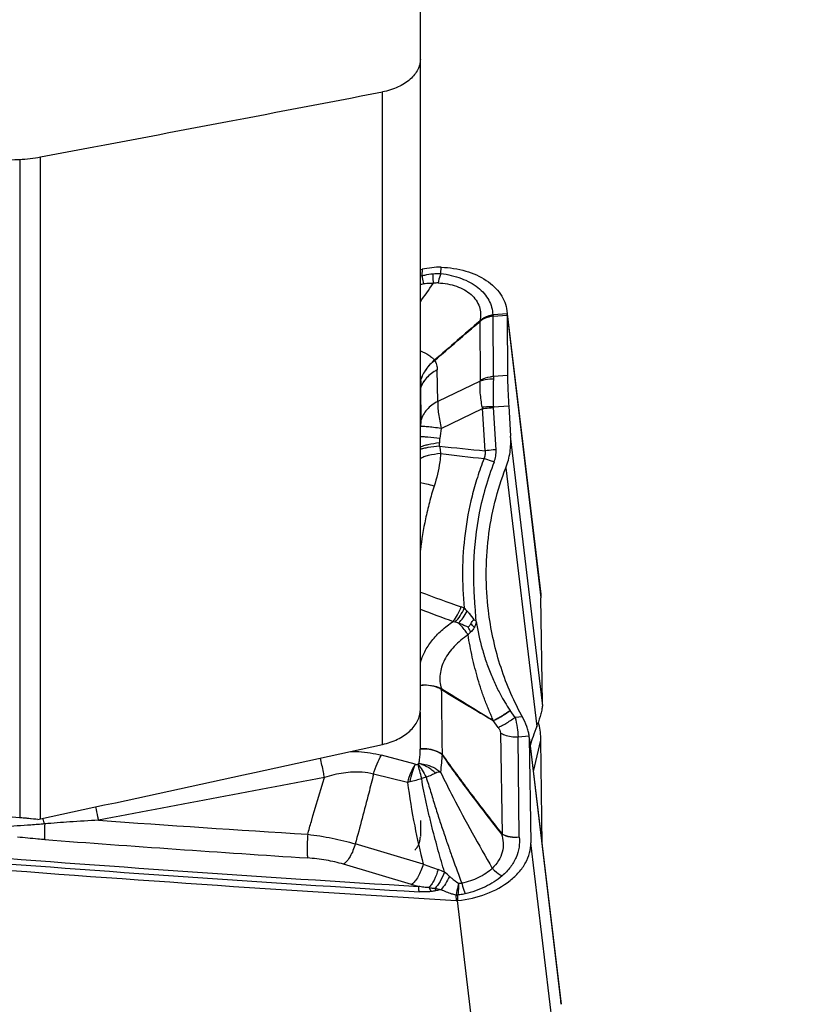
# Model space of a CAD drawing. Units: millimetres. Extents: x 0 to 594, y 0 to 420.
# Drawn here: x 429 to 437, y 249 to 260 of the extents above; entities that cross this region are included whole.
import ezdxf
from ezdxf.enums import TextEntityAlignment as Align

# ---------------------------------------------------------------- set-up
doc = ezdxf.new("R2010")
doc.units = ezdxf.units.MM
doc.header["$LTSCALE"] = 32.67
doc.linetypes.add('HIDDEN', pattern=[0.2, 0.1, -0.1])
doc.layers.get('0').update_dxf_attribs({"linetype": 'CONTINUOUS'})
for name, color, linetype in [('607088417-000_CL', 7, 'CONTINUOUS'), ('607088494-000_DIM', 7, 'CONTINUOUS'), ('607088495-000_CL', 7, 'CONTINUOUS'), ('607088495-000_HL', 7, 'CONTINUOUS')]:
    doc.layers.add(name, color=color, linetype=linetype)
doc.styles.get("Standard").update_dxf_attribs({"font": 'TXT.SHX', "width": 0.7})
doc.styles.add('TEXTSTYLE_2', font='gdt', dxfattribs={"width": 0.7})
doc.styles.add('TEXTSTYLE_3', font='TXT.SHX', dxfattribs={"width": 0.6})
doc.dimstyles.new('DIMSTYLE_1', dxfattribs={"dimtxt": 3.5, "dimasz": 3.5, "dimexe": 1.5, "dimexo": 0, "dimgap": 0.875, "dimtad": 1, "dimdec": 3, "dimdsep": 46, "dimtxsty": 'STANDARD', "dimblk": '_FILLED', "dimblk1": '_FILLED', "dimblk2": '_FILLED', "dimcen": 0.09, "dimclrt": 2, "dimadec": 3, "dimazin": 2, "dimtol": 1, "dimtp": 0.25, "dimtm": 0.25, "dimtfac": 1, "dimtdec": 3, "dimtofl": 0, "dimtmove": 0, "dimatfit": 3, "dimldrblk": '_FILLED', "dimfxl": 1, "dimtolj": 1, "dimarcsym": 0})
doc.dimstyles.new('DIMSTYLE_3', dxfattribs={"dimtxt": 3.5, "dimasz": 3.5, "dimexe": 1.5, "dimexo": 0, "dimgap": 0.875, "dimtad": 1, "dimdec": 3, "dimdsep": 46, "dimtxsty": 'STANDARD', "dimblk": '_FILLED', "dimblk1": '_FILLED', "dimblk2": '_FILLED', "dimcen": 0.09, "dimclrt": 2, "dimadec": 3, "dimazin": 2, "dimtol": 1, "dimtm": 0.5, "dimtfac": 0.6, "dimtdec": 3, "dimtofl": 0, "dimtmove": 0, "dimatfit": 3, "dimldrblk": '_FILLED', "dimfxl": 1, "dimtolj": 1, "dimarcsym": 0})

# ---------------------------------------------------------------- blocks, each defined once
blk = doc.blocks.new('_FILLED')
at = {"color": 0, "linetype": 'BYBLOCK'}
blk.add_solid([(0, 0), (-1, 0.125), (-1, -0.125)], dxfattribs=at)
blk = doc.blocks.new('*D0')
at = {"layer": '607088494-000_DIM', "color": 3, "linetype": 'CONTINUOUS'}
for p, q in [((433.506, 283.725), (455.142, 283.725)), ((453.642, 283.725), (453.642, 263.725)), ((453.642, 243.725), (453.642, 263.725))]:
    blk.add_line(p, q, dxfattribs=at)
at = {"layer": '607088494-000_DIM', "color": 3, "linetype": 'CONTINUOUS', "xscale": 3.5, "yscale": 3.5, "zscale": 3.5, "rotation": 90}
blk.add_blockref('_FILLED', (453.642, 283.725), dxfattribs=at)
at = {"layer": '607088494-000_DIM', "color": 2, "linetype": 'CONTINUOUS'}
for s, height, width, p in [('0.25', 2.45, 0.714286, (452.242, 270.238)), ('Z=5', 3.5, 0.738095, (458.892, 263.725)), ('40', 3.5, 0.785714, (452.767, 261.129))]:
    blk.add_text(s, height=height, rotation=90, dxfattribs=dict(at, width=width)).set_placement(p, align=Align.CENTER)
at = {"layer": '607088494-000_DIM', "color": 2, "linetype": 'CONTINUOUS', "style": 'TEXTSTYLE_2'}
for s, height, p in [('`', 2.45, (452.242, 265.308)), ('n', 3.5, (452.767, 256.046))]:
    blk.add_text(s, height=height, rotation=90, dxfattribs=at).set_placement(p, align=Align.CENTER)
blk = doc.blocks.new('_NONE')
blk = doc.blocks.new('*D2')
at = {"layer": '607088494-000_DIM', "color": 3, "linetype": 'CONTINUOUS'}
for p, q in [((284.556, 258.082), (284.556, 312.078)), ((434.556, 283.725), (434.556, 312.078)), ((284.556, 310.578), (359.556, 310.578)), ((434.556, 310.578), (359.556, 310.578))]:
    blk.add_line(p, q, dxfattribs=at)
at = {"layer": '607088494-000_DIM', "color": 3, "linetype": 'CONTINUOUS', "xscale": 3.5, "yscale": 3.5, "zscale": 3.5, "rotation": 180}
blk.add_blockref('_FILLED', (284.556, 310.578), dxfattribs=at)
at = {"layer": '607088494-000_DIM', "color": 3, "linetype": 'CONTINUOUS', "xscale": 3.5, "yscale": 3.5, "zscale": 3.5}
blk.add_blockref('_FILLED', (434.556, 310.578), dxfattribs=at)
at = {"layer": '607088494-000_DIM', "color": 2, "linetype": 'CONTINUOUS', "style": 'TEXTSTYLE_3'}
for s, width, p in [(' 0', 0.785714, (361.906, 314.428)), ('-0.5', 0.696429, (363.181, 311.628))]:
    blk.add_text(s, height=2.1, dxfattribs=dict(at, width=width)).set_placement(p, align=Align.CENTER)
at = {"layer": '607088494-000_DIM', "color": 2, "linetype": 'CONTINUOUS', "width": 0.690476}
blk.add_text('150', height=3.5, dxfattribs=at).set_placement((356.631, 312.328), align=Align.CENTER)

msp = doc.modelspace()

# ---------------------------------------------------------------- linework, layer by layer
at = {"layer": '607088417-000_CL', "color": 7, "linetype": 'CONTINUOUS'}
for p, q in [((432.8059, 257.0353), (432.8264, 257.0396)), ((433.7045, 256.6083), (433.7069, 256.5771)), ((433.7071, 256.5634), (433.7115, 255.9353)), ((433.7082, 256.5772), (434.0565, 253.666)), ((433.7244, 255.622), (433.7444, 255.3053)), ((434.0564, 253.6664), (434.0591, 253.6277)), ((434.0758, 252.535), (434.0591, 253.6277)), ((433.7904, 252.3867), (433.7397, 252.4572)), ((433.937, 252.1932), (433.9362, 252.2011)), ((433.9373, 252.1771), (433.954, 251.0844)), ((434.2646, 249.451), (433.9385, 252.1773)), ((434.0712, 251.0681), (434.0591, 252.1511)), ((432.7152, 250.6519), (432.008, 250.8614))]:
    msp.add_line(p, q, dxfattribs=at)
at = {"layer": '607088417-000_CL', "color": 9, "linetype": 'CONTINUOUS'}
for p, q in [((432.8264, 257.0396), (432.8231, 256.9731)), ((433.019, 256.9953), (433.0235, 257.0606)), ((433.5583, 256.5663), (433.5607, 256.553)), ((433.5614, 256.5666), (433.5607, 256.553)), ((433.7069, 256.5771), (433.5614, 256.5666)), ((433.5615, 256.553), (433.7071, 256.5634)), ((433.5658, 255.925), (433.5615, 256.553)), ((433.7071, 256.5701), (434.0591, 253.6277)), ((433.4302, 255.8886), (433.426, 256.4979)), ((433.4272, 256.4992), (433.4261, 256.4979)), ((432.9868, 255.6667), (432.9809, 255.994)), ((433.7115, 255.9353), (433.5658, 255.925)), ((433.429, 255.8777), (432.9868, 255.6667)), ((432.8059, 255.7961), (432.8068, 255.801)), ((432.8076, 255.8017), (432.806, 255.7928)), ((432.8075, 255.8017), (432.8116, 255.4681)), ((433.5646, 255.6106), (433.7244, 255.622)), ((433.0226, 255.3873), (433.4524, 255.5924)), ((433.4801, 255.1539), (433.4524, 255.5924)), ((433.5924, 255.1653), (433.5647, 255.6038)), ((434.0758, 252.535), (433.7444, 255.3053)), ((432.8059, 255.1901), (432.8068, 255.1931)), ((433.695, 254.9791), (434.0163, 252.2928)), ((433.0224, 252.6855), (433.0241, 252.6846)), ((432.8047, 252.4407), (432.8048, 252.0598)), ((433.6145, 252.2825), (433.5635, 252.3533)), ((433.8669, 252.3921), (433.7904, 252.3867)), ((433.6387, 252.2258), (433.6561, 251.1745)), ((433.8208, 252.1849), (433.9365, 252.1931)), ((433.8334, 251.1429), (433.8208, 252.1849)), ((433.9373, 252.1771), (434.2687, 249.4068)), ((433.9807, 251.8244), (434.0591, 252.1511)), ((432.7531, 251.8988), (432.4033, 251.9925)), ((432.672, 251.7113), (432.32, 251.7974)), ((432.8358, 250.8619), (432.1297, 251.0728)), ((434.306, 248.142), (433.954, 251.0844)), ((433.1761, 250.5404), (433.1769, 250.485)), ((433.1971, 250.4854), (433.1963, 250.5403)), ((433.187, 250.4848), (433.5385, 247.5459))]:
    msp.add_line(p, q, dxfattribs=at)
at = {"layer": '607088417-000_CL', "color": 7, "linetype": 'CONTINUOUS'}
for centre, radius, start, end in [((433.0891, 255.7682), 1.2983, 97.31175, 101.67517), ((433.0025, 256.4446), 0.6163, 88.04964, 97.331), ((433.406, 256.5666), 0.3011, 0.65856, 1.98935), ((432.174, 256.5527), 1.5331, 0.3968, 0.64799), ((560.5752, 109.4457), 194.405, 130.848521, 131.031851), ((251.0552, 468.6545), 279.7669, 310.554988, 310.6825), ((434.5941, 257.6035), 1.6084, 223.23726, 223.42509), ((433.3714, 253.6742), 0.2769, 267.83918, 272.02349), ((433.8412, 252.5314), 0.2346, 356.94224, 0.8713), ((433.3396, 252.1403), 0.7197, 14.08428, 15.74743), ((436.6446, 251.2596), 2.8241, 158.53985, 160.83061), ((433.3689, 252.5474), 0.6957, 338.53847, 340.15634), ((433.3484, 252.1423), 0.7107, 0.70967, 14.0962), ((433.7052, 252.1736), 0.2321, 0.87675, 4.83385), ((436.6888, 251.2442), 2.8709, 160.82949, 162.74115), ((450.5635, 542.9988), 293.03, 265.562807, 266.598437), ((433.185, 250.6202), 0.1354, 266.60474, 270.87886), ((433.1852, 250.6071), 0.1223, 270.87693, 275.62178), ((433.4694, 249.3563), 0.8009, 3.61288, 6.82912)]:
    msp.add_arc(centre, radius, start, end, dxfattribs=at)
at = {"layer": '607088417-000_CL', "color": 9, "linetype": 'CONTINUOUS'}
for centre, radius, start, end in [((432.6658, 257.5517), 0.5997, 283.51672, 285.21401), ((401.3288, 278.766), 38.4409, 324.96921, 325.31704), ((432.7371, 257.7595), 0.8779, 274.49673, 276.51203), ((433.5658, 256.5059), 0.0608, 94.12883, 97.02549), ((432.8433, 257.2578), 0.9523, 307.45114, 307.63826), ((432.9288, 256.2346), 0.5643, 27.9672, 28.47521), ((432.8902, 256.0573), 0.0724, 29.17393, 30.60664), ((432.6453, 255.8532), 0.1673, 12.76398, 15.9896), ((432.5877, 255.8411), 0.2261, 11.8664, 12.52171), ((432.8199, 255.7873), 0.019, 130.58547, 133.91216), ((433.8077, 255.6731), 0.3644, 190.28297, 192.78812), ((433.6489, 255.6091), 0.0844, 178.97807, 183.58456), ((460.8451, 251.1874), 28.1378, 171.4157, 171.63281), ((433.084, 255.2922), 0.2944, 199.12148, 199.67906), ((431.9493, 255.1731), 1.0571, 1.63557, 3.47512), ((436.4209, 285.6762), 30.6637, 263.60596, 264.49673), ((431.8346, 255.2408), 0.9734, 356.25879, 357.19461), ((438.0754, 297.8284), 43.0024, 263.24339, 263.84908), ((433.295, 255.1463), 0.2981, 338.47293, 3.65823), ((449.0637, 297.9205), 47.1264, 249.81926, 250.36778), ((453.162, 307.4354), 57.6399, 249.319355, 249.681093), ((433.1198, 253.2236), 0.3291, 64.35734, 70.40537), ((432.8587, 253.0947), 0.5865, 42.10886, 46.52475), ((431.9499, 252.039), 1.91, 42.10482, 43.72581), ((432.4552, 252.8616), 0.9651, 25.17792, 28.55951), ((433.2072, 252.0753), 0.6552, 35.64537, 35.87799), ((433.0412, 252.0597), 0.2364, 179.98928, 181.17266), ((433.2683, 250.4228), 1.4016, 106.71925, 108.62174), ((433.1175, 249.8064), 1.9563, 102.34341, 103.16407), ((427.7009, 250.8738), 1.2686, 21.16255, 21.40376), ((427.5322, 250.8099), 1.449, 18.92006, 21.11034), ((451.9014, 570.4431), 319.9135, 265.977855, 266.367928), ((450.0687, 534.4359), 284.1085, 265.727658, 266.279717), ((433.6039, 251.2748), 0.1068, 294.59878, 296.32073), ((433.7265, 251.1772), 0.0705, 182.16617, 184.56478), ((450.5501, 542.9051), 292.8691, 265.562778, 266.523878), ((450.5356, 542.8129), 292.7205, 265.563477, 266.523879), ((432.7253, 250.0729), 0.7806, 64.81388, 70.13172), ((432.1899, 249.7014), 1.3837, 48.37112, 51.16894), ((435.243, 259.2222), 8.9353, 253.5663, 254.04732), ((433.7282, 246.5818), 4.0765, 99.98969, 100.71003), ((433.2152, 250.5355), 0.0394, 166.71447, 172.79628), ((433.1866, 250.6764), 0.1364, 265.57431, 274.06904), ((433.1989, 250.6807), 0.1376, 260.81716, 269.0195), ((433.211, 250.5406), 0.0147, 170.36221, 180.87539)]:
    msp.add_arc(centre, radius, start, end, dxfattribs=at)
at = {"layer": '607088417-000_CL', "color": 7, "linetype": 'CONTINUOUS'}
for points, knots in [([(433.0235, 257.0606), (433.1092, 257.0576), (433.273, 257.0336), (433.4589, 256.953), (433.5747, 256.8616), (433.6406, 256.7848), (433.6856, 256.6997), (433.7009, 256.6386), (433.7045, 256.6083)], [0, 0, 0, 0, 0.2910587, 0.5556006, 0.6761501, 0.7891469, 0.8962013, 1, 1, 1, 1]), ([(433.7115, 255.9353), (433.7118, 255.8887), (433.7151, 255.7841), (433.7207, 255.6797), (433.7244, 255.622)], [0, 0, 0, 0, 0.4463188, 1, 1, 1, 1]), ([(433.695, 254.9791), (433.7152, 255.0307), (433.7435, 255.1387), (433.7479, 255.2502), (433.7444, 255.3053)], [0, 0, 0, 0, 0.5005505, 1, 1, 1, 1]), ([(433.5132, 253.4974), (433.4834, 253.746), (433.4825, 254.2525), (433.6031, 254.7455), (433.695, 254.9791)], [0, 0, 0, 0, 0.4993868, 1, 1, 1, 1]), ([(433.8573, 252.4093), (433.7651, 252.5767), (433.6156, 252.9315), (433.5359, 253.3076), (433.5132, 253.4974)], [0, 0, 0, 0, 0.4998862, 1, 1, 1, 1]), ([(433.3028, 253.3229), (433.3054, 253.3257), (433.3154, 253.337), (433.3245, 253.3493), (433.3302, 253.3592)], [0, 0, 0, 0, 0.245279, 1, 1, 1, 1]), ([(433.3302, 253.3592), (433.3342, 253.3665), (433.3405, 253.3775), (433.3487, 253.3897), (433.3545, 253.396), (433.3588, 253.3976), (433.361, 253.3975)], [0, 0, 0, 0, 0.4963927, 0.747671, 0.8741405, 1, 1, 1, 1]), ([(433.3851, 253.3814), (433.3848, 253.3828), (433.3843, 253.3855), (433.3827, 253.3907), (433.3826, 253.395), (433.3812, 253.3973)], [0, 0, 0, 0, 0.2518971, 0.5044778, 1, 1, 1, 1]), ([(434.0755, 252.5189), (434.0747, 252.5037), (434.0702, 252.4712), (434.0541, 252.4015), (434.0364, 252.3478), (434.0232, 252.3112)], [0, 0, 0, 0, 0.2127414, 0.4566262, 1, 1, 1, 1]), ([(433.8669, 252.3921), (433.8661, 252.3936), (433.8638, 252.396), (433.8623, 252.4008), (433.8595, 252.4049), (433.8581, 252.4079), (433.8573, 252.4093)], [0, 0, 0, 0, 0.2498806, 0.5000376, 0.7500453, 1, 1, 1, 1]), ([(433.9362, 252.2011), (433.9344, 252.2157), (433.9277, 252.2464), (433.906, 252.3109), (433.8832, 252.3594), (433.8665, 252.3921)], [0, 0, 0, 0, 0.2160254, 0.4596861, 1, 1, 1, 1]), ([(433.1971, 250.4854), (433.2974, 250.4953), (433.4895, 250.539), (433.7022, 250.6532), (433.8318, 250.7743), (433.902, 250.8722), (433.9452, 250.9766), (433.9545, 251.0493), (433.954, 251.0844)], [0, 0, 0, 0, 0.288379, 0.5570386, 0.6796429, 0.7933868, 0.899342, 1, 1, 1, 1])]:
    msp.add_open_spline(points, degree=3, knots=knots, dxfattribs=at)
at = {"layer": '607088417-000_CL', "color": 9, "linetype": 'CONTINUOUS'}
for points, knots in [([(432.8231, 256.9731), (432.8324, 256.9754), (432.8696, 256.9839), (432.9073, 256.99), (432.9356, 256.9933)], [0, 0, 0, 0, 0.251437, 1, 1, 1, 1]), ([(432.8231, 256.9731), (432.8238, 256.9666), (432.8274, 256.9379), (432.8324, 256.9094), (432.8367, 256.8873)], [0, 0, 0, 0, 0.2228594, 1, 1, 1, 1]), ([(432.9356, 256.9933), (432.9356, 256.9858), (432.9357, 256.9519), (432.9374, 256.9181), (432.9392, 256.8918)], [0, 0, 0, 0, 0.2218756, 1, 1, 1, 1]), ([(433.019, 256.9953), (433.0162, 256.9881), (433.0047, 256.956), (432.9959, 256.923), (432.9901, 256.8972)], [0, 0, 0, 0, 0.2262663, 1, 1, 1, 1]), ([(433.019, 256.9953), (433.0916, 256.9865), (433.1973, 256.9625), (433.3239, 256.905), (433.4041, 256.8527), (433.4697, 256.7912), (433.5189, 256.7218), (433.55, 256.6461), (433.5577, 256.5928), (433.5583, 256.5663)], [0, 0, 0, 0, 0.29309, 0.4284767, 0.5557503, 0.6748294, 0.7867774, 0.8940046, 1, 1, 1, 1]), ([(432.9393, 256.8918), (432.9306, 256.892), (432.8964, 256.8921), (432.8621, 256.8902), (432.8367, 256.8873)], [0, 0, 0, 0, 0.2521305, 1, 1, 1, 1]), ([(432.9901, 256.8972), (432.9859, 256.8974), (432.9688, 256.8973), (432.9517, 256.8948), (432.9392, 256.8918)], [0, 0, 0, 0, 0.2460992, 1, 1, 1, 1]), ([(432.9901, 256.8972), (433.0551, 256.8952), (433.151, 256.8793), (433.264, 256.8286), (433.3336, 256.7797), (433.3874, 256.7204), (433.4225, 256.6524), (433.4362, 256.5781), (433.4307, 256.5281), (433.4248, 256.5036)], [0, 0, 0, 0, 0.2905777, 0.4249232, 0.5503904, 0.6675344, 0.7786177, 0.8877987, 1, 1, 1, 1]), ([(433.4248, 256.5036), (433.429, 256.5082), (433.4379, 256.517), (433.453, 256.5281), (433.4693, 256.5375), (433.4919, 256.5483), (433.5215, 256.5587), (433.546, 256.5643), (433.5583, 256.5663)], [0, 0, 0, 0, 0.1239388, 0.248946, 0.3743152, 0.4994562, 0.7496864, 1, 1, 1, 1]), ([(433.5615, 256.5532), (433.5494, 256.5513), (433.5254, 256.5464), (433.4907, 256.535), (433.4567, 256.5212), (433.4364, 256.5072), (433.4272, 256.4992)], [0, 0, 0, 0, 0.250483, 0.5007226, 0.7499011, 1, 1, 1, 1]), ([(432.8059, 256.1941), (432.8371, 256.1807), (432.8801, 256.1588), (432.9282, 256.1231), (432.9459, 256.1039), (432.9525, 256.0941)], [0, 0, 0, 0, 0.5682557, 0.8020022, 1, 1, 1, 1]), ([(432.9525, 256.0941), (432.9195, 256.067), (432.8605, 256.0055), (432.8218, 255.9293), (432.8084, 255.8902)], [0, 0, 0, 0, 0.5078229, 1, 1, 1, 1]), ([(432.9534, 256.0926), (432.92, 256.0657), (432.8611, 256.0035), (432.8219, 255.9271), (432.809, 255.8876)], [0, 0, 0, 0, 0.5077991, 1, 1, 1, 1]), ([(432.9534, 256.0925), (432.9633, 256.0794), (432.9777, 256.0469), (432.9809, 256.0121), (432.9809, 255.994)], [0, 0, 0, 0, 0.4762028, 1, 1, 1, 1]), ([(432.9808, 255.994), (432.9394, 255.9731), (432.8659, 255.9202), (432.8187, 255.8413), (432.8067, 255.801)], [0, 0, 0, 0, 0.5244603, 1, 1, 1, 1]), ([(432.9809, 255.9939), (432.9398, 255.9729), (432.8668, 255.92), (432.8197, 255.8418), (432.8075, 255.8017)], [0, 0, 0, 0, 0.5241927, 1, 1, 1, 1]), ([(433.5658, 255.925), (433.5539, 255.9241), (433.5072, 255.9186), (433.4614, 255.9043), (433.4302, 255.8886)], [0, 0, 0, 0, 0.2555497, 1, 1, 1, 1]), ([(433.5658, 255.925), (433.5658, 255.9228), (433.5658, 255.9138), (433.5654, 255.9048), (433.5649, 255.898)], [0, 0, 0, 0, 0.2407601, 1, 1, 1, 1]), ([(432.809, 255.8876), (432.8104, 255.8811), (432.8116, 255.8671), (432.8111, 255.8382), (432.8088, 255.8161), (432.8069, 255.8012)], [0, 0, 0, 0, 0.2322824, 0.4811769, 1, 1, 1, 1]), ([(433.4492, 255.608), (433.4404, 255.6566), (433.4271, 255.746), (433.4247, 255.837), (433.429, 255.8777)], [0, 0, 0, 0, 0.5462604, 1, 1, 1, 1]), ([(433.5649, 255.898), (433.5529, 255.8984), (433.507, 255.8981), (433.4609, 255.8895), (433.429, 255.8777)], [0, 0, 0, 0, 0.260233, 1, 1, 1, 1]), ([(433.429, 255.8777), (433.4292, 255.8787), (433.4299, 255.8823), (433.4302, 255.8859), (433.4302, 255.8886)], [0, 0, 0, 0, 0.2622389, 1, 1, 1, 1]), ([(433.5649, 255.898), (433.5617, 255.8546), (433.5603, 255.7587), (433.563, 255.6629), (433.5646, 255.6106)], [0, 0, 0, 0, 0.4540317, 1, 1, 1, 1]), ([(432.9868, 255.6667), (432.9446, 255.6454), (432.8869, 255.603), (432.8339, 255.529), (432.8172, 255.4886), (432.8116, 255.4681)], [0, 0, 0, 0, 0.5222809, 0.7662027, 1, 1, 1, 1]), ([(432.9868, 255.6667), (432.9863, 255.647), (432.9875, 255.6045), (432.997, 255.5108), (433.011, 255.4376), (433.0226, 255.3873)], [0, 0, 0, 0, 0.2100581, 0.4515094, 1, 1, 1, 1]), ([(433.5646, 255.6106), (433.5546, 255.6107), (433.5162, 255.6107), (433.4777, 255.6096), (433.4492, 255.608)], [0, 0, 0, 0, 0.2587618, 1, 1, 1, 1]), ([(433.4524, 255.5924), (433.4614, 255.5936), (433.4987, 255.5983), (433.5362, 255.6018), (433.5647, 255.6038)], [0, 0, 0, 0, 0.2398154, 1, 1, 1, 1]), ([(432.8116, 255.4681), (432.8117, 255.4587), (432.8101, 255.4376), (432.8075, 255.4167), (432.8058, 255.4053)], [0, 0, 0, 0, 0.4508547, 1, 1, 1, 1]), ([(433.0226, 255.3873), (432.996, 255.3907), (432.9477, 255.3965), (432.8907, 255.4022), (432.8535, 255.405), (432.8328, 255.4061), (432.8175, 255.4063), (432.809, 255.4059), (432.8058, 255.4053)], [0, 0, 0, 0, 0.3694082, 0.6697676, 0.788473, 0.8838753, 0.9546194, 1, 1, 1, 1]), ([(433.0068, 255.2819), (432.9657, 255.2869), (432.9094, 255.2932), (432.8423, 255.2985), (432.8164, 255.2996), (432.8058, 255.2995)], [0, 0, 0, 0, 0.6159667, 0.8415832, 1, 1, 1, 1]), ([(433.006, 255.2033), (432.9652, 255.1995), (432.909, 255.1929), (432.8422, 255.1794), (432.816, 255.1719), (432.8053, 255.1676)], [0, 0, 0, 0, 0.6014177, 0.8299742, 1, 1, 1, 1]), ([(433.0045, 255.2372), (432.9646, 255.2319), (432.9093, 255.2231), (432.8437, 255.2067), (432.8176, 255.1979), (432.8068, 255.1931)], [0, 0, 0, 0, 0.5953132, 0.8251554, 1, 1, 1, 1]), ([(433.0068, 255.2819), (433.0063, 255.2779), (433.0044, 255.2631), (433.0038, 255.2481), (433.0045, 255.2372)], [0, 0, 0, 0, 0.2695388, 1, 1, 1, 1]), ([(433.006, 255.2033), (433.007, 255.1967), (433.011, 255.1706), (433.0144, 255.1444), (433.0161, 255.1247)], [0, 0, 0, 0, 0.2527129, 1, 1, 1, 1]), ([(433.0161, 255.1247), (432.9733, 255.1212), (432.9136, 255.1134), (432.8438, 255.0927), (432.8166, 255.0799), (432.8058, 255.0726)], [0, 0, 0, 0, 0.5910555, 0.8212045, 1, 1, 1, 1]), ([(433.0161, 255.1247), (433.0145, 255.0958), (433.0033, 254.9818), (432.9759, 254.8698), (432.9496, 254.7885)], [0, 0, 0, 0, 0.2526326, 1, 1, 1, 1]), ([(433.4678, 255.0736), (433.4741, 255.0859), (433.483, 255.1124), (433.4825, 255.1404), (433.4801, 255.1539)], [0, 0, 0, 0, 0.5024653, 1, 1, 1, 1]), ([(433.5924, 255.1653), (433.5828, 255.1646), (433.5452, 255.1617), (433.5078, 255.1576), (433.4801, 255.1539)], [0, 0, 0, 0, 0.2578922, 1, 1, 1, 1]), ([(433.4678, 255.0736), (433.4427, 255.0095), (433.397, 254.88), (433.3234, 254.6222), (433.2633, 254.2981), (433.2372, 253.9084), (433.249, 253.649), (433.2622, 253.5203)], [0, 0, 0, 0, 0.130706, 0.2602889, 0.5084551, 0.7544354, 1, 1, 1, 1]), ([(433.5723, 255.0369), (433.5382, 254.9503), (433.4794, 254.7761), (433.3939, 254.4268), (433.3642, 254.1605), (433.3585, 253.9847)], [0, 0, 0, 0, 0.2590125, 0.5105334, 1, 1, 1, 1]), ([(433.5723, 255.0369), (433.5633, 255.0403), (433.5287, 255.0532), (433.4938, 255.0652), (433.4678, 255.0736)], [0, 0, 0, 0, 0.2602052, 1, 1, 1, 1]), ([(432.9496, 254.7885), (432.9231, 254.7956), (432.8754, 254.8077), (432.8272, 254.818), (432.8057, 254.8217)], [0, 0, 0, 0, 0.556643, 1, 1, 1, 1]), ([(432.9496, 254.7885), (432.9313, 254.7321), (432.8987, 254.6192), (432.8461, 254.3979), (432.8187, 254.2318), (432.8059, 254.1227)], [0, 0, 0, 0, 0.2603582, 0.5170434, 1, 1, 1, 1]), ([(433.3585, 253.9847), (433.357, 253.9357), (433.3557, 253.8376), (433.361, 253.6906), (433.3717, 253.544), (433.378, 253.4462), (433.3812, 253.3973)], [0, 0, 0, 0, 0.2501123, 0.500117, 0.7500599, 1, 1, 1, 1]), ([(433.1468, 253.3821), (433.1649, 253.4028), (433.1971, 253.4515), (433.2203, 253.5048), (433.2301, 253.5336)], [0, 0, 0, 0, 0.4742595, 1, 1, 1, 1]), ([(433.1678, 253.3766), (433.1872, 253.3962), (433.2227, 253.442), (433.2501, 253.4928), (433.2622, 253.5203)], [0, 0, 0, 0, 0.4790573, 1, 1, 1, 1]), ([(433.203, 253.3637), (433.2202, 253.3815), (433.253, 253.4213), (433.2807, 253.4647), (433.2938, 253.4879)], [0, 0, 0, 0, 0.4811112, 1, 1, 1, 1]), ([(433.2938, 253.4879), (433.2999, 253.4811), (433.3245, 253.4526), (433.3464, 253.4219), (433.3609, 253.3975)], [0, 0, 0, 0, 0.2448512, 1, 1, 1, 1]), ([(432.8058, 252.9492), (432.8164, 252.9904), (432.8488, 253.073), (432.9243, 253.1871), (433.0249, 253.2924), (433.1042, 253.3535), (433.1468, 253.3821)], [0, 0, 0, 0, 0.2267568, 0.4681728, 0.7260742, 1, 1, 1, 1]), ([(433.203, 253.3637), (433.2001, 253.3649), (433.1885, 253.3695), (433.1767, 253.3736), (433.1679, 253.3766)], [0, 0, 0, 0, 0.2525008, 1, 1, 1, 1]), ([(433.3013, 253.2437), (433.2941, 253.255), (433.2649, 253.2978), (433.231, 253.3375), (433.203, 253.3637)], [0, 0, 0, 0, 0.2593285, 1, 1, 1, 1]), ([(433.3028, 253.3229), (433.2945, 253.3266), (433.2614, 253.3406), (433.2282, 253.3542), (433.203, 253.3637)], [0, 0, 0, 0, 0.2518531, 1, 1, 1, 1]), ([(433.3851, 253.3814), (433.4012, 253.2855), (433.4325, 253.1427), (433.4909, 252.9576), (433.5419, 252.8233), (433.5987, 252.6986), (433.655, 252.5925), (433.7011, 252.5144), (433.7278, 252.4736), (433.7381, 252.4593)], [0, 0, 0, 0, 0.2932969, 0.4399522, 0.5851579, 0.7263746, 0.8529976, 0.9469267, 1, 1, 1, 1]), ([(433.3286, 253.2721), (433.3261, 253.2701), (433.316, 253.2616), (433.3073, 253.2516), (433.3013, 253.2437)], [0, 0, 0, 0, 0.2429594, 1, 1, 1, 1]), ([(433.367, 253.3196), (433.3646, 253.315), (433.3545, 253.2973), (433.3406, 253.2815), (433.3286, 253.2721)], [0, 0, 0, 0, 0.2536662, 1, 1, 1, 1]), ([(433.3013, 253.2437), (433.2494, 253.2085), (433.1562, 253.1317), (433.0676, 253.0123), (433.0254, 252.9107), (433.0089, 252.8345), (433.0075, 252.7582), (433.017, 252.7085), (433.0242, 252.6845)], [0, 0, 0, 0, 0.2819142, 0.5388764, 0.6589425, 0.7745548, 0.8875413, 1, 1, 1, 1]), ([(433.5626, 252.3543), (433.5602, 252.3628), (433.5533, 252.3796), (433.5428, 252.4048), (433.5318, 252.4308), (433.5168, 252.4657), (433.4983, 252.5099), (433.4773, 252.5636), (433.4574, 252.618), (433.4322, 252.6913), (433.4035, 252.7843), (433.3728, 252.8974), (433.3363, 253.0501), (433.3141, 253.166), (433.3013, 253.2437)], [0, 0, 0, 0, 0.0283717, 0.0582743, 0.0885626, 0.1192107, 0.1810011, 0.2430609, 0.3053654, 0.367862, 0.4933682, 0.619454, 0.7459921, 1, 1, 1, 1]), ([(433.0236, 252.6768), (433.0082, 252.6856), (432.9396, 252.7169), (432.8615, 252.7246), (432.8046, 252.7186)], [0, 0, 0, 0, 0.2375476, 1, 1, 1, 1]), ([(432.8046, 252.7186), (432.843, 252.7241), (432.9185, 252.7246), (432.9911, 252.7022), (433.0224, 252.6855)], [0, 0, 0, 0, 0.5223446, 1, 1, 1, 1]), ([(433.0224, 252.6855), (433.0226, 252.6848), (433.0233, 252.6818), (433.024, 252.6788), (433.0242, 252.6764)], [0, 0, 0, 0, 0.2374058, 1, 1, 1, 1]), ([(433.0242, 252.6845), (433.0691, 252.6575), (433.1588, 252.6029), (433.2935, 252.5208), (433.4281, 252.4379), (433.5176, 252.3821), (433.5626, 252.3543)], [0, 0, 0, 0, 0.2490107, 0.4987352, 0.7492079, 1, 1, 1, 1]), ([(433.0248, 252.6761), (433.0704, 252.6482), (433.1615, 252.5929), (433.2972, 252.5112), (433.4312, 252.4314), (433.5199, 252.3794), (433.5639, 252.3535)], [0, 0, 0, 0, 0.2552903, 0.5088925, 0.7566197, 1, 1, 1, 1]), ([(433.5625, 252.3544), (433.5745, 252.3592), (433.601, 252.3721), (433.6604, 252.4058), (433.7065, 252.4366), (433.7382, 252.4593)], [0, 0, 0, 0, 0.1901358, 0.429475, 1, 1, 1, 1]), ([(433.5635, 252.3533), (433.5756, 252.3581), (433.6022, 252.3707), (433.6618, 252.4041), (433.7079, 252.4346), (433.7397, 252.4572)], [0, 0, 0, 0, 0.1904191, 0.4299624, 1, 1, 1, 1]), ([(433.5618, 252.3547), (433.5621, 252.355), (433.5629, 252.3541), (433.5634, 252.3537), (433.5637, 252.3534)], [0, 0, 0, 0, 0.4554842, 1, 1, 1, 1]), ([(433.6145, 252.2825), (433.6266, 252.2873), (433.6531, 252.3), (433.7126, 252.3335), (433.7587, 252.3641), (433.7904, 252.3867)], [0, 0, 0, 0, 0.1903536, 0.429879, 1, 1, 1, 1]), ([(433.7904, 252.3867), (433.7992, 252.351), (433.8129, 252.2842), (433.8203, 252.2163), (433.8208, 252.1849)], [0, 0, 0, 0, 0.5395799, 1, 1, 1, 1]), ([(433.6145, 252.2825), (433.6211, 252.2733), (433.6319, 252.2556), (433.6384, 252.2352), (433.6387, 252.2258)], [0, 0, 0, 0, 0.5443773, 1, 1, 1, 1]), ([(433.6387, 252.2258), (433.6515, 252.218), (433.7081, 252.1903), (433.7731, 252.1816), (433.8208, 252.1849)], [0, 0, 0, 0, 0.2392109, 1, 1, 1, 1]), ([(432.0831, 252.0333), (432.1107, 252.0332), (432.2184, 252.0296), (432.326, 252.0133), (432.4033, 251.9925)], [0, 0, 0, 0, 0.2567701, 1, 1, 1, 1]), ([(432.7916, 251.9073), (432.7941, 251.9199), (432.8023, 251.9687), (432.8056, 252.0183), (432.8049, 252.0549)], [0, 0, 0, 0, 0.2595247, 1, 1, 1, 1]), ([(433.0317, 252.0042), (433.016, 252.0146), (432.9462, 252.0514), (432.8646, 252.0636), (432.8048, 252.0598)], [0, 0, 0, 0, 0.2384072, 1, 1, 1, 1]), ([(433.0336, 252.0003), (433.0015, 252.0215), (432.9262, 252.052), (432.8457, 252.0579), (432.8049, 252.0549)], [0, 0, 0, 0, 0.4841675, 1, 1, 1, 1]), ([(431.8097, 251.7631), (431.8064, 251.781), (431.7934, 251.8483), (431.7788, 251.9153), (431.7665, 251.9641)], [0, 0, 0, 0, 0.2656864, 1, 1, 1, 1]), ([(432.32, 251.7974), (432.3295, 251.8339), (432.3521, 251.9014), (432.3847, 251.965), (432.4033, 251.9925)], [0, 0, 0, 0, 0.5311459, 1, 1, 1, 1]), ([(433.0336, 252.0003), (433.0298, 251.972), (433.0239, 251.9115), (433.0185, 251.8509), (433.0153, 251.8189)], [0, 0, 0, 0, 0.4695998, 1, 1, 1, 1]), ([(433.0317, 252.0039), (433.0316, 252.0037), (433.0314, 252.0021), (433.0328, 252.001), (433.0338, 252.0003)], [0, 0, 0, 0, 0.1940388, 1, 1, 1, 1]), ([(433.6483, 251.1777), (433.5433, 251.3128), (433.3333, 251.5832), (433.1306, 251.8593), (433.0336, 252.0003)], [0, 0, 0, 0, 0.5000266, 1, 1, 1, 1]), ([(433.0338, 252.0003), (433.1316, 251.8597), (433.3356, 251.5844), (433.5459, 251.3141), (433.6512, 251.179)], [0, 0, 0, 0, 0.5000936, 1, 1, 1, 1]), ([(432.7532, 251.8987), (432.7352, 251.8722), (432.7037, 251.8111), (432.6815, 251.7463), (432.672, 251.7113)], [0, 0, 0, 0, 0.4687497, 1, 1, 1, 1]), ([(432.6993, 251.7175), (432.7056, 251.751), (432.7203, 251.813), (432.7418, 251.873), (432.7544, 251.8996)], [0, 0, 0, 0, 0.5372007, 1, 1, 1, 1]), ([(432.7531, 251.8988), (432.7553, 251.8984), (432.7641, 251.8975), (432.7731, 251.8985), (432.7797, 251.8999)], [0, 0, 0, 0, 0.2456395, 1, 1, 1, 1]), ([(432.7916, 251.9073), (432.7908, 251.9066), (432.7871, 251.9037), (432.7829, 251.9014), (432.7797, 251.8999)], [0, 0, 0, 0, 0.2400455, 1, 1, 1, 1]), ([(432.8207, 251.751), (432.8142, 251.7782), (432.8015, 251.8281), (432.787, 251.8776), (432.7797, 251.8999)], [0, 0, 0, 0, 0.5426207, 1, 1, 1, 1]), ([(432.7797, 251.8999), (432.7956, 251.881), (432.8263, 251.8372), (432.8523, 251.7906), (432.8651, 251.7651)], [0, 0, 0, 0, 0.4651482, 1, 1, 1, 1]), ([(432.9668, 251.807), (432.9541, 251.8187), (432.9269, 251.8402), (432.8838, 251.8685), (432.8384, 251.891), (432.8068, 251.9016), (432.7916, 251.9073)], [0, 0, 0, 0, 0.2548847, 0.5096903, 0.7600196, 1, 1, 1, 1]), ([(432.7916, 251.9073), (432.812, 251.9059), (432.8921, 251.894), (432.969, 251.8577), (433.0153, 251.8189)], [0, 0, 0, 0, 0.2529584, 1, 1, 1, 1]), ([(431.6352, 251.1722), (431.6479, 251.2167), (431.7047, 251.4141), (431.7627, 251.6111), (431.8097, 251.7631)], [0, 0, 0, 0, 0.2252201, 1, 1, 1, 1]), ([(432.3199, 251.7974), (432.2809, 251.8071), (432.1772, 251.8227), (432.0038, 251.814), (431.8746, 251.7834), (431.8097, 251.763)], [0, 0, 0, 0, 0.2333155, 0.6052551, 1, 1, 1, 1]), ([(432.3199, 251.7974), (432.3037, 251.7317), (432.2423, 251.4896), (432.1775, 251.2484), (432.1297, 251.0728)], [0, 0, 0, 0, 0.2711834, 1, 1, 1, 1]), ([(432.8207, 251.751), (432.8007, 251.7436), (432.7605, 251.7311), (432.7195, 251.7219), (432.6993, 251.7174)], [0, 0, 0, 0, 0.5088786, 1, 1, 1, 1]), ([(433.0571, 250.7791), (433.0349, 250.8533), (433.0024, 250.9662), (432.9602, 251.1194), (432.9292, 251.2395), (432.8988, 251.3636), (432.869, 251.4907), (432.8409, 251.6198), (432.8258, 251.7071), (432.8206, 251.751)], [0, 0, 0, 0, 0.2319221, 0.3521313, 0.4761568, 0.6039308, 0.7348411, 0.8675176, 1, 1, 1, 1]), ([(432.9668, 251.807), (432.9515, 251.8003), (432.9184, 251.7844), (432.884, 251.7713), (432.8651, 251.7652)], [0, 0, 0, 0, 0.4558962, 1, 1, 1, 1]), ([(432.8651, 251.7651), (432.8825, 251.7163), (432.9129, 251.617), (432.957, 251.4688), (433.0031, 251.324), (433.05, 251.1844), (433.096, 251.0498), (433.1578, 250.8769), (433.2048, 250.749), (433.2368, 250.6644)], [0, 0, 0, 0, 0.133888, 0.2680151, 0.3991984, 0.5260185, 0.6481702, 0.7663599, 1, 1, 1, 1]), ([(433.0153, 251.8189), (433.0073, 251.8198), (432.9903, 251.817), (432.9748, 251.8107), (432.9668, 251.807)], [0, 0, 0, 0, 0.478598, 1, 1, 1, 1]), ([(433.0153, 251.8189), (433.0575, 251.7312), (433.2273, 251.3927), (433.4133, 251.0626), (433.5528, 250.8183)], [0, 0, 0, 0, 0.2569725, 1, 1, 1, 1]), ([(432.672, 251.7113), (432.6923, 251.5598), (432.7396, 251.275), (432.8031, 250.9935), (432.8358, 250.8619)], [0, 0, 0, 0, 0.5297105, 1, 1, 1, 1]), ([(429.4621, 251.3176), (429.4598, 251.3295), (429.451, 251.3759), (429.4413, 251.4222), (429.4335, 251.4565)], [0, 0, 0, 0, 0.2562131, 1, 1, 1, 1]), ([(429.4621, 251.3176), (429.3622, 251.3127), (429.1757, 251.3023), (428.9894, 251.288), (428.9029, 251.2797)], [0, 0, 0, 0, 0.5350723, 1, 1, 1, 1]), ([(428.9029, 251.2797), (428.855, 251.2759), (428.7596, 251.2678), (428.6163, 251.2583), (428.4978, 251.2511), (428.4047, 251.2472), (428.3591, 251.247), (428.3369, 251.248)], [0, 0, 0, 0, 0.2541577, 0.5069949, 0.7593148, 0.88254, 1, 1, 1, 1]), ([(428.9029, 251.2797), (428.9013, 251.2473), (428.8998, 251.2022), (428.9008, 251.1479), (428.9022, 251.1261), (428.9034, 251.1169)], [0, 0, 0, 0, 0.5979496, 0.8291805, 1, 1, 1, 1]), ([(428.9033, 251.1169), (428.8796, 251.1187), (428.7852, 251.1261), (428.6908, 251.1351), (428.6203, 251.1434)], [0, 0, 0, 0, 0.2506057, 1, 1, 1, 1]), ([(431.6352, 251.1722), (431.6334, 251.1468), (431.6306, 251.0979), (431.6289, 251.0295), (431.6297, 250.9728), (431.6319, 250.9396), (431.6342, 250.9261)], [0, 0, 0, 0, 0.3094972, 0.5961713, 0.8335461, 1, 1, 1, 1]), ([(431.6352, 251.1722), (431.7205, 251.1623), (431.887, 251.1362), (432.0507, 251.0963), (432.1297, 251.0728)], [0, 0, 0, 0, 0.5104936, 1, 1, 1, 1]), ([(433.6483, 251.1777), (433.6574, 251.1465), (433.6711, 251.0832), (433.6621, 250.9854), (433.6214, 250.894), (433.5779, 250.842), (433.5528, 250.8183)], [0, 0, 0, 0, 0.2478669, 0.4890734, 0.7359682, 1, 1, 1, 1]), ([(433.6562, 251.1716), (433.6555, 251.172), (433.6527, 251.1737), (433.6501, 251.1759), (433.6483, 251.1777)], [0, 0, 0, 0, 0.2391351, 1, 1, 1, 1]), ([(433.8334, 251.1429), (433.8373, 251.1081), (433.8359, 251.0356), (433.8049, 250.9283), (433.7439, 250.8264), (433.6872, 250.7673), (433.6553, 250.7396)], [0, 0, 0, 0, 0.2298078, 0.4682739, 0.7233812, 1, 1, 1, 1]), ([(433.8336, 251.1429), (433.8027, 251.1382), (433.7405, 251.1389), (433.6818, 251.1596), (433.6561, 251.1745)], [0, 0, 0, 0, 0.5126719, 1, 1, 1, 1]), ([(433.8332, 251.1429), (433.8025, 251.1379), (433.7407, 251.1373), (433.6818, 251.157), (433.6562, 251.1716)], [0, 0, 0, 0, 0.5136557, 1, 1, 1, 1]), ([(432.1297, 251.0728), (432.1232, 251.0494), (432.108, 251.0047), (432.079, 250.9442), (432.0466, 250.8955), (432.0211, 250.8701), (432.008, 250.8614)], [0, 0, 0, 0, 0.2942181, 0.5704612, 0.8100013, 1, 1, 1, 1]), ([(432.0079, 250.8614), (431.9487, 250.879), (431.8248, 250.9072), (431.6988, 250.9219), (431.6341, 250.9261)], [0, 0, 0, 0, 0.4883094, 1, 1, 1, 1]), ([(432.8358, 250.8619), (432.8293, 250.8386), (432.8142, 250.7942), (432.7855, 250.7342), (432.7534, 250.6859), (432.7281, 250.6606), (432.7152, 250.652)], [0, 0, 0, 0, 0.2945006, 0.5706947, 0.8100828, 1, 1, 1, 1]), ([(432.8358, 250.862), (432.8614, 250.8533), (432.9129, 250.8348), (432.9646, 250.8166), (432.9906, 250.8072)], [0, 0, 0, 0, 0.4935323, 1, 1, 1, 1]), ([(432.9906, 250.807), (432.9799, 250.769), (432.96, 250.7154), (432.9248, 250.6536), (432.9054, 250.6286), (432.8953, 250.6184)], [0, 0, 0, 0, 0.5564158, 0.7980523, 1, 1, 1, 1]), ([(433.5528, 250.8183), (433.5116, 250.779), (433.4106, 250.7135), (433.2971, 250.6765), (433.2369, 250.6644)], [0, 0, 0, 0, 0.4805916, 1, 1, 1, 1]), ([(433.5528, 250.8183), (433.5607, 250.8101), (433.5917, 250.7801), (433.6271, 250.7543), (433.6553, 250.7396)], [0, 0, 0, 0, 0.2631569, 1, 1, 1, 1]), ([(433.0575, 250.7793), (433.0445, 250.7457), (433.0222, 250.6984), (432.9859, 250.643), (432.9666, 250.6198), (432.9567, 250.6099)], [0, 0, 0, 0, 0.5443326, 0.7881661, 1, 1, 1, 1]), ([(433.1091, 250.7356), (433.0962, 250.7091), (433.0697, 250.6607), (433.0378, 250.6156), (433.021, 250.5964)], [0, 0, 0, 0, 0.5372613, 1, 1, 1, 1]), ([(433.109, 250.7356), (433.1164, 250.7291), (433.1461, 250.7035), (433.1775, 250.6797), (433.2023, 250.664)], [0, 0, 0, 0, 0.2516272, 1, 1, 1, 1]), ([(433.6553, 250.7396), (433.6032, 250.6945), (433.4801, 250.6175), (433.3435, 250.5707), (433.2711, 250.5538)], [0, 0, 0, 0, 0.4812291, 1, 1, 1, 1]), ([(432.8953, 250.6184), (432.8771, 250.6189), (432.8409, 250.6225), (432.805, 250.628), (432.7872, 250.631)], [0, 0, 0, 0, 0.5015805, 1, 1, 1, 1]), ([(432.7927, 250.5748), (432.7924, 250.5804), (432.7913, 250.5992), (432.7895, 250.618), (432.7872, 250.631)], [0, 0, 0, 0, 0.297019, 1, 1, 1, 1]), ([(432.8953, 250.6184), (432.9107, 250.6167), (432.9312, 250.6141), (432.9516, 250.6108), (432.9567, 250.6099)], [0, 0, 0, 0, 0.7517022, 1, 1, 1, 1]), ([(432.9193, 250.5783), (432.9174, 250.582), (432.9102, 250.5958), (432.902, 250.6092), (432.8953, 250.6184)], [0, 0, 0, 0, 0.2705624, 1, 1, 1, 1]), ([(432.9706, 250.5872), (432.9695, 250.5892), (432.9651, 250.5969), (432.9604, 250.6045), (432.9567, 250.6099)], [0, 0, 0, 0, 0.2595885, 1, 1, 1, 1]), ([(433.1761, 250.5404), (433.1622, 250.5438), (433.1092, 250.5587), (433.0579, 250.5792), (433.021, 250.5964)], [0, 0, 0, 0, 0.2599571, 1, 1, 1, 1]), ([(433.2023, 250.6641), (433.2002, 250.6529), (433.1923, 250.613), (433.1837, 250.5732), (433.1769, 250.5448)], [0, 0, 0, 0, 0.280773, 1, 1, 1, 1]), ([(433.2023, 250.6641), (433.2023, 250.6527), (433.2017, 250.6123), (433.1996, 250.5719), (433.1965, 250.543)], [0, 0, 0, 0, 0.2814945, 1, 1, 1, 1]), ([(433.2023, 250.6641), (433.2053, 250.6637), (433.2168, 250.6628), (433.2284, 250.6632), (433.2369, 250.6644)], [0, 0, 0, 0, 0.2555677, 1, 1, 1, 1]), ([(433.2369, 250.6644), (433.2396, 250.654), (433.25, 250.6168), (433.2615, 250.5799), (433.2711, 250.5538)], [0, 0, 0, 0, 0.2782664, 1, 1, 1, 1]), ([(432.9193, 250.5783), (432.8987, 250.5749), (432.8563, 250.5722), (432.8141, 250.5735), (432.7927, 250.5748)], [0, 0, 0, 0, 0.4944414, 1, 1, 1, 1]), ([(432.9706, 250.5872), (432.9665, 250.5864), (432.9494, 250.5832), (432.9322, 250.5804), (432.9193, 250.5783)], [0, 0, 0, 0, 0.2444019, 1, 1, 1, 1]), ([(433.2711, 250.5538), (433.2527, 250.5495), (433.2278, 250.5455), (433.2027, 250.5434), (433.1965, 250.543)], [0, 0, 0, 0, 0.7516879, 1, 1, 1, 1])]:
    msp.add_open_spline(points, degree=3, knots=knots, dxfattribs=at)
for points in [[(432.9356, 256.9933), (432.9632, 256.9966), (432.9913, 256.9973), (433.019, 256.9953)], [(433.1679, 253.3766), (433.161, 253.3789), (433.1539, 253.3807), (433.1468, 253.3821)], [(433.3855, 253.3792), (433.3827, 253.3586), (433.3762, 253.3383), (433.367, 253.3196)], [(433.0236, 252.6768), (433.0265, 252.4526), (433.0292, 252.2284), (433.0317, 252.0042)], [(433.0242, 252.6845), (433.0246, 252.6817), (433.0248, 252.6789), (433.0248, 252.6761)], [(431.8097, 251.7631), (431.0271, 251.6148), (430.2446, 251.4663), (429.4621, 251.3176)], [(433.656, 251.1745), (433.6541, 251.1756), (433.6526, 251.1773), (433.6512, 251.179)], [(433.021, 250.5964), (432.9996, 250.6011), (432.9782, 250.6058), (432.9567, 250.6099)]]:
    msp.add_open_spline(points, degree=3, dxfattribs=at)
at = {"layer": '607088495-000_CL', "color": 7, "linetype": 'CONTINUOUS'}
for p, q in [((432.8059, 252.4649), (432.8059, 268.7927)), ((428.8328, 251.3262), (424.0506, 251.7383))]:
    msp.add_line(p, q, dxfattribs=at)
at = {"layer": '607088495-000_CL', "color": 9, "linetype": 'CONTINUOUS'}
for p, q in [((432.4142, 252.1053), (432.4142, 258.8813)), ((428.6426, 258.1804), (428.6426, 251.345)), ((428.859, 251.3317), (428.859, 258.2055))]:
    msp.add_line(p, q, dxfattribs=at)
at = {"layer": '607088495-000_CL', "color": 7, "linetype": 'CONTINUOUS'}
for centre, radius, start, end in [((113.7149, 1925.9085), 1697.2181, 280.7009421, 280.8231064), ((428.5748, 259.7115), 1.5325, 272.53538, 280.68829), ((426.2119, 225.7034), 25.7565, 84.15972, 84.58487), ((428.5484, 252.7631), 1.4648, 281.19546, 282.24363)]:
    msp.add_arc(centre, radius, start, end, dxfattribs=at)
msp.add_ellipse((278.6049, 263.725), major_axis=(429.7985, 14.9087), ratio=0.0266472, start_param=-1.2171737, end_param=-1.2151226, dxfattribs=at)
for points, knots in [([(432.8059, 259.221), (432.8059, 259.2027), (432.8012, 259.1652), (432.7803, 259.1108), (432.7464, 259.0588), (432.6822, 258.9919), (432.5716, 258.9234), (432.4694, 258.8918), (432.4142, 258.8813)], [0, 0, 0, 0, 0.0983059, 0.200994, 0.3109261, 0.4300187, 0.6976209, 1, 1, 1, 1]), ([(432.4142, 252.1053), (432.4678, 252.117), (432.5687, 252.1511), (432.6781, 252.2222), (432.7435, 252.2921), (432.7789, 252.3473), (432.8008, 252.4053), (432.8059, 252.4454), (432.8059, 252.4649)], [0, 0, 0, 0, 0.2887566, 0.5545905, 0.676337, 0.7902535, 0.8974258, 1, 1, 1, 1])]:
    msp.add_open_spline(points, degree=3, knots=knots, dxfattribs=at)
msp.add_open_spline([(428.859, 251.3317), (430.0442, 251.5889), (431.2293, 251.8467), (432.4142, 252.1053)], degree=3, dxfattribs=at)
at = {"layer": '607088495-000_HL', "color": 6, "linetype": 'HIDDEN'}
msp.add_line((432.8059, 251.3168), (432.8059, 251.1508), dxfattribs=at)
msp.add_arc((432.6059, 251.1471), 0.2, 315, 360, dxfattribs=at)

# ---------------------------------------------------------------- dimensions: what is measured, and where the dimension line sits
at = {"layer": '607088494-000_DIM', "color": 3, "linetype": 'CONTINUOUS'}
dim = msp.add_linear_dim(base=(434.5559, 310.5781), p1=(284.5559, 258.0823), p2=(434.5559, 283.725), dimstyle='DIMSTYLE_3', dxfattribs=at)
dim.commit()
dim.dimension.update_dxf_attribs({"geometry": '*D2', "text_midpoint": (359.5559, 310.5781), "dimtype": 160})
dim = msp.add_linear_dim(base=(453.6424, 283.725), p1=(452.6424, 243.725), p2=(433.5059, 283.725), angle=90, text='%%c<>\\PZ=5', dimstyle='DIMSTYLE_1', override={"dimblk1": 'NONE', "dimsah": 1}, dxfattribs=at)
dim.commit()
dim.dimension.update_dxf_attribs({"geometry": '*D0', "text_midpoint": (453.6424, 263.725), "dimtype": 160})

doc.saveas('drawing.dxf')
